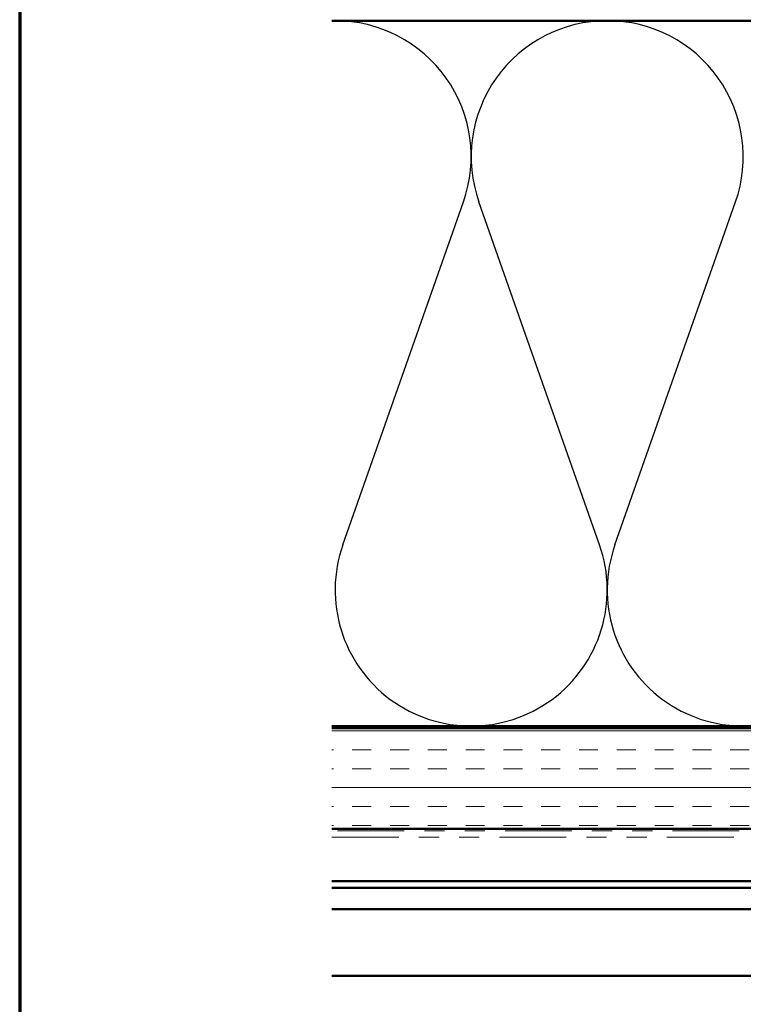
# Model space of a CAD drawing. Units: inches. Extents: x 0.6 to 33.4, y 0.6 to 21.5.
# Drawn here: x 0.6 to 4.2, y 11.9 to 16.7 of the extents above; entities that cross this region are included whole.
import ezdxf

# ---------------------------------------------------------------- set-up
doc = ezdxf.new("R2010")
doc.units = ezdxf.units.IN
doc.header["$LTSCALE"] = 2
doc.header["$MEASUREMENT"] = 0
doc.linetypes.add('DASHED', pattern=[0.2067, 0.1654, -0.0413])
doc.linetypes.add('DOUBLE_DASH_CHAIN', pattern=[1.2403, 0.6614, -0.0827, 0.1654, -0.0827, 0.1654, -0.0827])
doc.layers.get('0').update_dxf_attribs({"lineweight": 13})
for name, color, linetype, lineweight in [('Border (ANSI)', 7, 'Continuous', 70), ('Hatch (ANSI)', 7, 'Continuous', 18), ('Hidden (ANSI)', 7, 'DASHED', 35), ('Sketch Geometry (ANSI)', 7, 'Continuous', 25), ('Visible (ANSI)', 7, 'Continuous', 50)]:
    doc.layers.add(name, color=color, linetype=linetype, lineweight=lineweight)

# ---------------------------------------------------------------- blocks, each defined once
blk = doc.blocks.new('Borders ATAS A Border')
at = {"layer": 'Border (ANSI)'}
blk.add_line((0.3, 10.7), (0.3, 0.3), dxfattribs=at)

msp = doc.modelspace()

# ---------------------------------------------------------------- hatches: boundary and pattern name
at = {"layer": 'Hatch (ANSI)', "true_color": 0x804000}
h = msp.add_hatch(dxfattribs=at)
h.set_pattern_fill('INSUL', color=36, scale=0.75, style=0)
h.paths.add_polyline_path([(2.14927, 13.23344), (15.82485, 13.23344), (15.82485, 12.73344), (2.14927, 12.73344)])

# ---------------------------------------------------------------- linework, layer by layer
at = {"layer": 'Hidden (ANSI)', "color": 5, "ltscale": 1.08334, "true_color": 0x0000ff}
msp.add_line((15.58485, 12.33483), (2.14927, 12.33483), dxfattribs=at)
at = {"layer": 'Sketch Geometry (ANSI)', "color": 150, "true_color": 0x0080ff}
for p, q in [((2.20307, 14.14236), (2.80162, 15.84452)), ((3.47662, 14.14236), (2.87807, 15.84452)), ((3.55307, 14.14236), (4.15162, 15.84452))]:
    msp.add_line(p, q, dxfattribs=at)
for centre, start, end in [((2.16485, 16.06844), 340.6261, 90), ((3.51485, 16.06844), 90, 199.3739), ((3.51485, 16.06844), 340.6261, 90), ((2.83985, 13.91844), 160.6261, 19.3739), ((4.18985, 13.91844), 160.6261, 19.3739)]:
    msp.add_arc(centre, 0.675, start, end, dxfattribs=at)
at = {"layer": 'Visible (ANSI)', "color": 150, "true_color": 0x0080ff}
for p, q in [((2.14927, 16.74344), (14.31485, 16.74344)), ((14.31485, 13.24344), (2.14927, 13.24344))]:
    msp.add_line(p, q, dxfattribs=at)
at = {"layer": 'Visible (ANSI)', "color": 36, "true_color": 0x804000}
for p, q in [((2.14927, 13.23344), (15.82485, 13.23344)), ((15.82485, 12.73344), (2.14927, 12.73344))]:
    msp.add_line(p, q, dxfattribs=at)
at = {"layer": 'Visible (ANSI)', "color": 30, "linetype": 'DOUBLE_DASH_CHAIN', "lineweight": 18, "ltscale": 0.250188, "true_color": 0xff8000}
for p, q in [((15.80285, 12.72344), (2.14927, 12.72344)), ((2.14927, 12.69144), (15.80285, 12.69144))]:
    msp.add_line(p, q, dxfattribs=at)
at = {"layer": 'Visible (ANSI)', "color": 5, "true_color": 0x0000ff}
for p, q in [((14.23496, 12.47344), (2.14927, 12.47344)), ((2.14927, 12.47337), (15.58485, 12.47337)), ((15.58485, 12.44137), (2.14927, 12.44137)), ((15.58485, 12.33475), (2.14927, 12.33475)), ((2.14927, 12.00387), (15.58485, 12.00387))]:
    msp.add_line(p, q, dxfattribs=at)

# ---------------------------------------------------------------- block references
at = {"xscale": 2, "yscale": 2, "zscale": 2}
msp.add_blockref('Borders ATAS A Border', (0, 0), dxfattribs=at)

doc.saveas('drawing.dxf')
